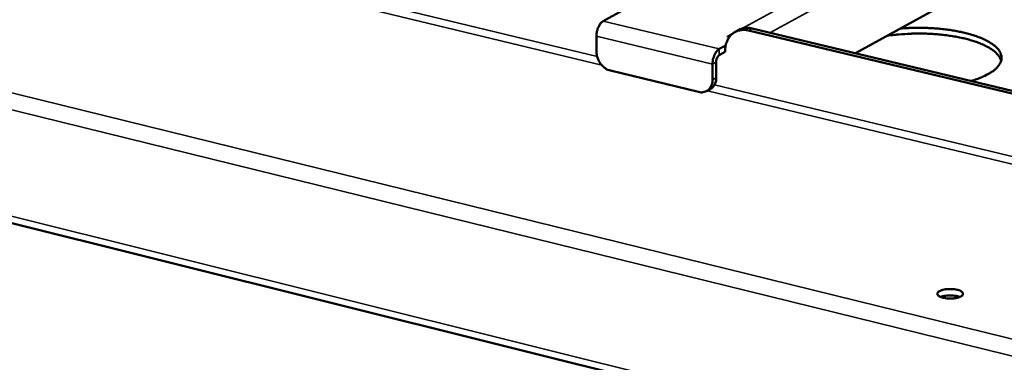
# Model space of a CAD drawing. Units: millimetres. Extents: x 65 to 5840, y 100 to 4100.
# Drawn here: x 4988 to 5182, y 3302 to 3370 of the extents above; entities that cross this region are included whole.
import ezdxf

# ---------------------------------------------------------------- set-up
doc = ezdxf.new("R2010")
doc.units = ezdxf.units.MM
doc.header["$LTSCALE"] = 20
doc.layers.add('Visible (ISO)', color=7, linetype='Continuous', lineweight=50)
doc.layers.add('Visible Narrow (ISO)', color=7, linetype='Continuous', lineweight=35)

msp = doc.modelspace()

# ---------------------------------------------------------------- linework, layer by layer
at = {"layer": 'Visible (ISO)'}
for p, q in [((3971.24, 3582.63), (5468.98, 3209.27)), ((5413.58, 3506.57), (5153.04, 3363.1)), ((5103.28, 3369.44), (5106.94, 3371.43)), ((5101.95, 3363.38), (5101.94, 3366.45)), ((5127.81, 3366.42), (5127.81, 3366.43)), ((5127.81, 3366.43), (5127.82, 3366.42)), ((5127.81, 3366.42), (5127.81, 3366.43)), ((5128.19, 3366.33), (5127.81, 3366.42)), ((5127.95, 3366.39), (5127.82, 3366.42)), ((5130.02, 3367.68), (5129.29, 3367.28)), ((5402.27, 3302.81), (5131.92, 3367.58)), ((5402.98, 3303.24), (5132.66, 3367.98)), ((5127.45, 3364.63), (5126.18, 3363.94)), ((5127.34, 3363.34), (5126.18, 3362.7)), ((5127.34, 3363.54), (5127.34, 3363.34)), ((5124.84, 3360.94), (5124.85, 3357.86)), ((5125.58, 3361.34), (5125.59, 3358.26)), ((5122.11, 3355.45), (5104.71, 3359.65)), ((5124.43, 3356.03), (5123.7, 3355.62))]:
    msp.add_line(p, q, dxfattribs=at)
at = {"layer": 'Visible (ISO)', "flags": 128}
for points in [[(5101.94, 3366.45, -0.025722), (5101.97, 3367.03, -0.042241), (5102.04, 3367.37, -0.009552), (5102.23, 3368.01, -0.024079), (5102.33, 3368.26, -0.03251), (5102.46, 3368.52, -0.016781), (5102.76, 3368.99, -0.061158), (5102.93, 3369.17, -0.034807), (5103.28, 3369.44)], [(5127.34, 3363.54, -0.03436), (5127.38, 3364.33, -0.052111), (5127.5, 3364.84, -0.014409), (5127.8, 3365.64, -0.034896), (5127.95, 3365.97, -0.04072), (5128.27, 3366.43, -0.039858), (5128.68, 3366.85, -0.042818), (5129.13, 3367.19, -0.042694), (5129.63, 3367.44, -0.041047), (5129.96, 3367.55, -0.018447), (5130.73, 3367.69, -0.059702), (5131.22, 3367.7, -0.040077), (5131.92, 3367.58)], [(5132.66, 3367.98, 0.030384), (5132.09, 3368.09, 0.047943), (5131.73, 3368.1, 0.011511), (5131.26, 3368.06, 0.012369), (5130.83, 3368, 0.051547), (5130.51, 3367.91, 0.031519), (5130.02, 3367.68)], [(5181.79, 3361.62, 0.03492), (5181.55, 3362.22, 0.061355), (5181.35, 3362.53, 0.01521), (5180.8, 3363.15, 0.033302), (5180.52, 3363.41, 0.019765), (5179.89, 3363.87, 0.023118), (5179.33, 3364.22, 0.014333), (5178.52, 3364.64, 0.016679), (5177.8, 3364.96, 0.011211), (5176.84, 3365.33, 0.012723), (5175.97, 3365.61, 0.009306), (5174.89, 3365.91, 0.010263), (5173.9, 3366.14, 0.008125), (5172.72, 3366.37, 0.008719), (5171.62, 3366.55, 0.007426), (5170.38, 3366.71, 0.007769), (5169.19, 3366.83, 0.007085), (5167.92, 3366.91, 0.007237), (5166.68, 3366.96, 0.007047), (5165.41, 3366.97, 0.007033), (5164.14, 3366.95, 0.007307), (5163.88, 3366.94, 0.000841), (5161.64, 3366.8, 0.01419), (5160.81, 3366.72, 0.007387), (5159.23, 3366.51)], [(5161.85, 3367.95, -0.006789), (5163.42, 3368.06, -0.012943), (5164.24, 3368.09, -0.000712), (5166.43, 3368.09, -0.006722), (5166.66, 3368.09, -0.006892), (5167.85, 3368.05, -0.006759), (5169.06, 3367.97, -0.007356), (5170.2, 3367.86, -0.00706), (5171.38, 3367.71, -0.008173), (5172.45, 3367.55, -0.007668), (5173.58, 3367.34, -0.009481), (5174.55, 3367.12, -0.008679), (5175.6, 3366.85, -0.011523), (5176.45, 3366.59, -0.010279), (5177.39, 3366.26, -0.014728), (5178.12, 3365.96, -0.012816), (5178.93, 3365.57, -0.019827), (5179.51, 3365.24, -0.017012), (5180.17, 3364.81, -0.027877), (5180.62, 3364.46, -0.024379), (5181.08, 3364, -0.039413), (5181.39, 3363.6, -0.036757), (5181.65, 3363.14, -0.050824), (5181.8, 3362.71, -0.050177), (5181.86, 3362.26, -0.051704), (5181.83, 3361.81, -0.052048), (5181.71, 3361.38, -0.039421), (5181.48, 3360.92, -0.041668), (5181.2, 3360.52, -0.026223), (5180.77, 3360.06, -0.029689), (5180.34, 3359.69, -0.018054), (5179.71, 3359.26, -0.021012), (5179.15, 3358.93, -0.013431), (5178.89, 3358.8, -0.002824), (5177.65, 3358.23, -0.023319), (5177, 3357.98, -0.013882), (5175.89, 3357.63)], [(5104.71, 3359.65, -0.034324), (5104.17, 3359.83, -0.056186), (5103.86, 3360, -0.015016), (5103.32, 3360.41, -0.033563), (5103.1, 3360.62, -0.029957), (5102.76, 3361.02, -0.030502), (5102.49, 3361.45, -0.030327), (5102.35, 3361.72, -0.01253), (5102.09, 3362.4, -0.050513), (5102, 3362.77, -0.03093), (5101.95, 3363.38)], [(5126.18, 3363.94, 0.034627), (5125.83, 3363.67, 0.060962), (5125.67, 3363.48, 0.01665), (5125.36, 3363.01, 0.032329), (5125.23, 3362.76, 0.023889), (5125.14, 3362.51, 0.009435), (5124.94, 3361.86, 0.04199), (5124.88, 3361.52, 0.025539), (5124.84, 3360.94)], [(5126.18, 3362.7, 0.040371), (5125.98, 3362.53, 0.068295), (5125.88, 3362.4, 0.02337), (5125.77, 3362.19, 0.017752), (5125.66, 3361.9, 0.05161), (5125.6, 3361.68, 0.03525), (5125.58, 3361.34)], [(5124.85, 3357.86, -0.042693), (5124.82, 3357.31, -0.061356), (5124.72, 3356.94, -0.020743), (5124.48, 3356.41, -0.044043), (5124.33, 3356.18, -0.050775), (5124.06, 3355.88, -0.050402), (5123.73, 3355.64, -0.050667), (5123.48, 3355.53, -0.025691), (5122.96, 3355.39, -0.069939), (5122.61, 3355.36, -0.049122), (5122.11, 3355.45)], [(5124.43, 3356.03, 0.046863), (5124.84, 3356.31, 0.071967), (5125.05, 3356.56, 0.024644), (5125.26, 3356.91, 0.021359), (5125.45, 3357.33, 0.062177), (5125.56, 3357.71, 0.043464), (5125.59, 3358.26)], [(5173.85, 3315.13, -0.0229), (5173.4, 3314.93, -0.043275), (5173.15, 3314.87, -0.008187), (5172.5, 3314.75, -0.021342), (5172.25, 3314.72, -0.016994), (5171.75, 3314.71, -0.017097), (5171.26, 3314.72, -0.02093), (5170.84, 3314.77, -0.017141), (5170.34, 3314.86, -0.032995), (5170.02, 3314.95, -0.025862), (5169.63, 3315.12, -0.066028), (5169.4, 3315.28, -0.081588), (5169.25, 3315.46, -0.125632), (5169.19, 3315.64, -0.12779), (5169.24, 3315.83, -0.086591), (5169.37, 3316, -0.0689), (5169.61, 3316.16, -0.027152), (5169.98, 3316.33, -0.034119), (5170.3, 3316.43, -0.017263), (5170.8, 3316.52, -0.02132), (5171.21, 3316.57, -0.016979), (5171.7, 3316.58, -0.017082), (5172.19, 3316.57, -0.020908), (5172.61, 3316.52, -0.017123), (5173.11, 3316.43, -0.032947), (5173.43, 3316.34, -0.025793), (5173.82, 3316.17, -0.065913), (5174.05, 3316.01, -0.08134), (5174.2, 3315.83, -0.125563), (5174.24, 3315.7, -0.073002), (5174.21, 3315.47, -0.141857), (5174.09, 3315.26, -0.125084), (5173.85, 3315.13)], [(5173.61, 3315.01, 0.018319), (5173.19, 3315.16, 0.034534), (5172.95, 3315.21, 0.005181), (5172.33, 3315.3, 0.017415), (5172.15, 3315.32, 0.014927), (5171.73, 3315.33, 0.01492), (5171.3, 3315.32, 0.017446), (5171.12, 3315.3, 0.0052), (5170.5, 3315.22, 0.034606), (5170.27, 3315.17, 0.018353), (5169.84, 3315.02)]]:
    msp.add_lwpolyline(points, format="xyb", dxfattribs=at)
at = {"layer": 'Visible Narrow (ISO)'}
for p, q in [((3970.78, 3605), (5469.06, 3236.64)), ((5468.73, 3233.18), (3968.76, 3602.62)), ((3970.25, 3584.09), (5468.29, 3210.93)), ((5130.55, 3367.91), (5413.44, 3522.42)), ((5415.35, 3519.89), (5136.17, 3367.14)), ((4833.72, 3427.18), (5102.08, 3362.46)), ((5102.99, 3360.74), (4832.38, 3426.06)), ((5126.18, 3363.94), (5103.28, 3369.44)), ((5124.84, 3360.94), (5101.94, 3366.45)), ((5127.82, 3366.42), (5128.8, 3366.96)), ((5127.82, 3366.42), (5127.82, 3366.42)), ((5131.92, 3367.58), (5132.66, 3367.98)), ((5126.18, 3362.7), (5126.18, 3363.94)), ((5125.58, 3361.34), (5124.84, 3360.94)), ((5125.59, 3358.26), (5124.85, 3357.86)), ((5125.26, 3356.87), (5415.97, 3286.75)), ((5415.37, 3285.34), (5123.84, 3355.7))]:
    msp.add_line(p, q, dxfattribs=at)

doc.saveas('drawing.dxf')
